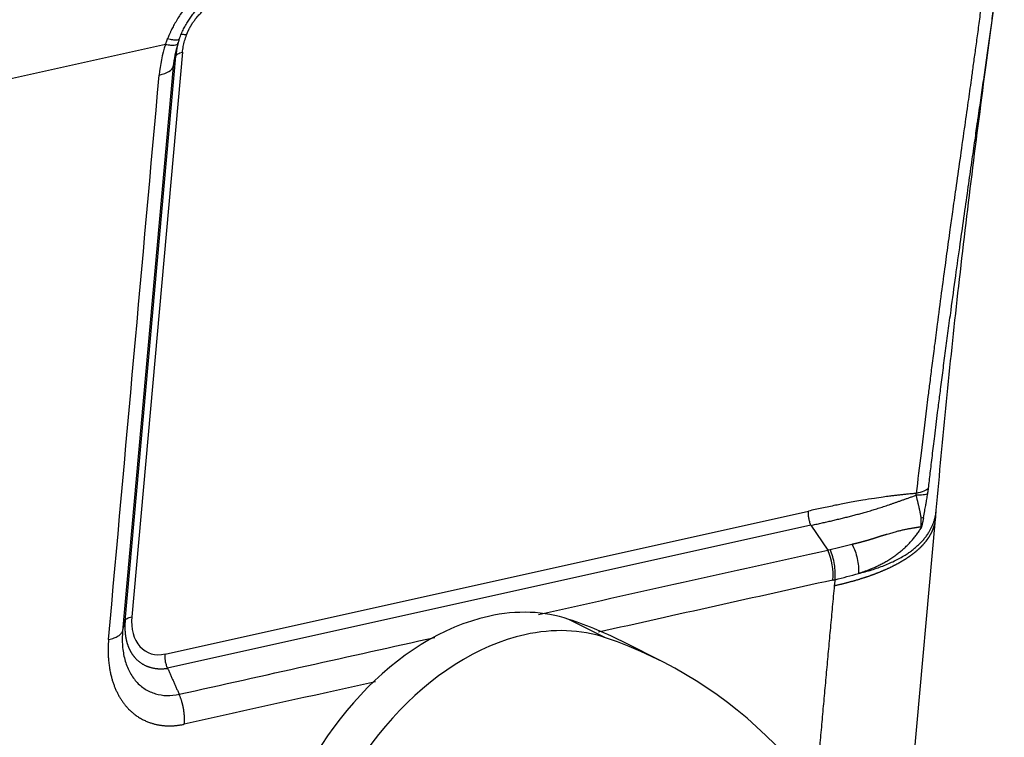
# Model space of a CAD drawing. Units: millimetres. Extents: x 3141 to 3586, y 1166 to 1481.
# Drawn here: x 3238 to 3264, y 1223 to 1242 of the extents above; entities that cross this region are included whole.
import ezdxf

# ---------------------------------------------------------------- set-up
doc = ezdxf.new("R2010")
doc.units = ezdxf.units.MM
doc.header["$LTSCALE"] = 65.395
doc.layers.add('1', color=7, linetype='CONTINUOUS', true_color=0xffffff)

msp = doc.modelspace()

# ---------------------------------------------------------------- linework, layer by layer
at = {"layer": '1', "color": 0, "linetype": 'Continuous', "lineweight": 25}
for p, q in [((3242.067, 1241.493), (3236.434, 1240.241)), ((3242.514, 1241.287), (3241.179, 1226.393)), ((3241.003, 1226.286), (3242.338, 1241.179)), ((3242.271, 1240.91), (3240.936, 1226.016)), ((3242.058, 1225.409), (3259.025, 1229.181)), ((3259.09, 1228.805), (3242.123, 1225.032)), ((3259.09, 1228.805), (3259.532, 1228.151)), ((3261.571, 1220.023), (3262.373, 1228.97)), ((3253.668, 1225.839), (3252.708, 1226.324)), ((3255.148, 1225.22), (3254.188, 1225.705))]:
    msp.add_line(p, q, dxfattribs=at)
msp.add_arc((3254.914, 1229.747), 7.5, 353.9244, 355.9943, dxfattribs=at)
for centre, major_axis, ratio, start_param, end_param in [((3241.229, 1241.024), (-1.046, 0.094), 0.355713, 2.300775, 3.086389), ((3258.995, 1227.7), (0.228, -1.025), 0.623239, 1.098596, 1.884176), ((3250.002, 1219.887), (3.156, 6.248), 0.696449, 0.100052, 0.518634), ((3242.166, 1226.613), (-0.583, -1.154), 0.696446, 5.230777, 6.801966), ((3250.002, 1219.887), (3.156, 6.248), 0.696449, 0.518634, 3.141574), ((3243.817, 1205.176), (10.37, 20.529), 0.696449, 6.283176, 6.383237), ((3250.963, 1219.402), (-3.156, -6.248), 0.696449, 3.660227, 6.383237), ((3250.963, 1219.402), (-3.156, -6.248), 0.696449, 3.241644, 3.660227), ((3244.778, 1204.69), (-10.37, -20.529), 0.696449, 2.580358, 3.241644)]:
    msp.add_ellipse(centre, major_axis=major_axis, ratio=ratio, start_param=start_param, end_param=end_param, dxfattribs=at)
for points, knots in [([(3264.097, 1246.656), (3264.079, 1246.51), (3264.043, 1246.204), (3263.985, 1245.726), (3263.921, 1245.208), (3263.858, 1244.695), (3263.787, 1244.13), (3263.701, 1243.453), (3263.613, 1242.772), (3263.533, 1242.169), (3263.474, 1241.726), (3263.417, 1241.311), (3263.364, 1240.925), (3263.303, 1240.48), (3263.225, 1239.928), (3263.126, 1239.224), (3263.017, 1238.463), (3262.913, 1237.733), (3262.827, 1237.121), (3262.762, 1236.658), (3262.697, 1236.188), (3262.62, 1235.63), (3262.522, 1234.902), (3262.428, 1234.192), (3262.346, 1233.553), (3262.28, 1233.042), (3262.225, 1232.598), (3262.178, 1232.224), (3262.101, 1231.601), (3261.996, 1230.749), (3261.906, 1230), (3261.864, 1229.645)], [0, 0, 0, 0, 0.025824, 0.053988, 0.084493, 0.117341, 0.144453, 0.1843, 0.236895, 0.26458, 0.290604, 0.314965, 0.337662, 0.358694, 0.393375, 0.434721, 0.482733, 0.527373, 0.563288, 0.590475, 0.60893, 0.646015, 0.688772, 0.737203, 0.771317, 0.80141, 0.82748, 0.849526, 0.867549, 0.93738, 1, 1, 1, 1]), ([(3263.485, 1239.448), (3263.489, 1239.479), (3263.52, 1239.694), (3263.577, 1240.086), (3263.653, 1240.62), (3263.726, 1241.137), (3263.796, 1241.637), (3263.864, 1242.119), (3263.928, 1242.584), (3263.989, 1243.032), (3264.05, 1243.49), (3264.112, 1243.967), (3264.159, 1244.335), (3264.184, 1244.537), (3264.189, 1244.571)], [0, 0, 0, 0, 0.018142, 0.125991, 0.230431, 0.331461, 0.429083, 0.523294, 0.614095, 0.701486, 0.785465, 0.881742, 0.980381, 1, 1, 1, 1]), ([(3244.162, 1243.657), (3244.153, 1243.654), (3244.135, 1243.646), (3244.108, 1243.635), (3244.08, 1243.623), (3244.052, 1243.611), (3244.023, 1243.598), (3243.994, 1243.585), (3243.964, 1243.571), (3243.934, 1243.557), (3243.904, 1243.543), (3243.873, 1243.527), (3243.841, 1243.512), (3243.799, 1243.49), (3243.752, 1243.465), (3243.704, 1243.438), (3243.661, 1243.414), (3243.619, 1243.389), (3243.574, 1243.362), (3243.529, 1243.334), (3243.486, 1243.307), (3243.441, 1243.277), (3243.391, 1243.243), (3243.332, 1243.2), (3243.265, 1243.149), (3243.188, 1243.088), (3243.104, 1243.017), (3243.013, 1242.935), (3242.937, 1242.861), (3242.868, 1242.79), (3242.799, 1242.716), (3242.702, 1242.607), (3242.584, 1242.46), (3242.471, 1242.304), (3242.374, 1242.151), (3242.312, 1242.043), (3242.267, 1241.959), (3242.246, 1241.918), (3242.232, 1241.891), (3242.225, 1241.876), (3242.214, 1241.855), (3242.202, 1241.828), (3242.182, 1241.785), (3242.159, 1241.734), (3242.138, 1241.683), (3242.127, 1241.655), (3242.123, 1241.645)], [0, 0, 0, 0, 0.011057, 0.022299, 0.033727, 0.045341, 0.057142, 0.069129, 0.081304, 0.093666, 0.106217, 0.118955, 0.131882, 0.144998, 0.170422, 0.190302, 0.204648, 0.223455, 0.242224, 0.260956, 0.279652, 0.296537, 0.31749, 0.342504, 0.371568, 0.404662, 0.441759, 0.482817, 0.527798, 0.547065, 0.58056, 0.628224, 0.689969, 0.765693, 0.816079, 0.866395, 0.887285, 0.908095, 0.911411, 0.916864, 0.924453, 0.934177, 0.946034, 0.971045, 0.989032, 1, 1, 1, 1]), ([(3262.395, 1229.2), (3262.563, 1231.113), (3262.948, 1234.989), (3263.519, 1239.553), (3263.88, 1242.213), (3263.977, 1242.911)], [0, 0, 0, 0, 0.417958, 0.847406, 1, 1, 1, 1]), ([(3242.622, 1241.742), (3242.624, 1241.747), (3242.627, 1241.755), (3242.632, 1241.769), (3242.638, 1241.783), (3242.644, 1241.798), (3242.65, 1241.814), (3242.657, 1241.83), (3242.665, 1241.846), (3242.673, 1241.863), (3242.681, 1241.881), (3242.69, 1241.899), (3242.7, 1241.917), (3242.71, 1241.937), (3242.721, 1241.956), (3242.732, 1241.976), (3242.744, 1241.996), (3242.757, 1242.017), (3242.774, 1242.044), (3242.796, 1242.078), (3242.824, 1242.117), (3242.852, 1242.155), (3242.886, 1242.198), (3242.925, 1242.244), (3242.971, 1242.295), (3243.009, 1242.334), (3243.039, 1242.363), (3243.062, 1242.386), (3243.092, 1242.413), (3243.124, 1242.441), (3243.157, 1242.468), (3243.191, 1242.493), (3243.231, 1242.522), (3243.274, 1242.549), (3243.31, 1242.571), (3243.338, 1242.587), (3243.361, 1242.6), (3243.383, 1242.611), (3243.405, 1242.622), (3243.425, 1242.631), (3243.446, 1242.64), (3243.465, 1242.648), (3243.484, 1242.655), (3243.502, 1242.662), (3243.519, 1242.668), (3243.536, 1242.673), (3243.552, 1242.678), (3243.567, 1242.682), (3243.581, 1242.686), (3243.595, 1242.689), (3243.603, 1242.691), (3243.608, 1242.692)], [0, 0, 0, 0, 0.009154, 0.018758, 0.02881, 0.039311, 0.050262, 0.061662, 0.073511, 0.085809, 0.098556, 0.11175, 0.125392, 0.13948, 0.154015, 0.168995, 0.184419, 0.200287, 0.216597, 0.248165, 0.279704, 0.311211, 0.342686, 0.387982, 0.434039, 0.480874, 0.498622, 0.521063, 0.548204, 0.583733, 0.610496, 0.636928, 0.675215, 0.71767, 0.749906, 0.770161, 0.789803, 0.808832, 0.827247, 0.845046, 0.86223, 0.878796, 0.894744, 0.910073, 0.924783, 0.938873, 0.952342, 0.96519, 0.977416, 0.989019, 1, 1, 1, 1]), ([(3242.475, 1241.76), (3242.476, 1241.763), (3242.48, 1241.765), (3242.494, 1241.767), (3242.504, 1241.767), (3242.529, 1241.764), (3242.544, 1241.761), (3242.58, 1241.753), (3242.6, 1241.748), (3242.622, 1241.742)], [0, 0, 0, 0, 0.25, 0.25, 0.5, 0.5, 0.75, 0.75, 1, 1, 1, 1]), ([(3242.067, 1241.493), (3242.07, 1241.502), (3242.076, 1241.519), (3242.085, 1241.544), (3242.094, 1241.569), (3242.104, 1241.595), (3242.113, 1241.62), (3242.12, 1241.636), (3242.123, 1241.645)], [0, 0, 0, 0, 0.167121, 0.334044, 0.500783, 0.667347, 0.833749, 1, 1, 1, 1]), ([(3242.067, 1241.493), (3242.116, 1241.485), (3242.16, 1241.48), (3242.238, 1241.474), (3242.272, 1241.473), (3242.328, 1241.477), (3242.35, 1241.481), (3242.382, 1241.494), (3242.392, 1241.503), (3242.395, 1241.514)], [0, 0, 0, 0, 0.25, 0.25, 0.5, 0.5, 0.75, 0.75, 1, 1, 1, 1]), ([(3242.123, 1241.645), (3242.169, 1241.635), (3242.211, 1241.627), (3242.287, 1241.616), (3242.32, 1241.613), (3242.375, 1241.612), (3242.396, 1241.614), (3242.419, 1241.621), (3242.425, 1241.623), (3242.429, 1241.627)], [0, 0, 0, 0, 0.285276, 0.285276, 0.570552, 0.570552, 0.855829, 0.855829, 1, 1, 1, 1]), ([(3242.395, 1241.514), (3242.363, 1241.413), (3242.336, 1241.312), (3242.295, 1241.11), (3242.28, 1241.01), (3242.271, 1240.91)], [0, 0, 0, 0, 0.5, 0.5, 1, 1, 1, 1]), ([(3242.421, 1241.602), (3242.408, 1241.558), (3242.396, 1241.514), (3242.363, 1241.372), (3242.347, 1241.275), (3242.338, 1241.179)], [0, 0, 0, 0, 0.312464, 0.312464, 1, 1, 1, 1]), ([(3242.338, 1241.179), (3242.341, 1241.191), (3242.347, 1241.202), (3242.365, 1241.223), (3242.378, 1241.233), (3242.408, 1241.251), (3242.426, 1241.26), (3242.466, 1241.275), (3242.489, 1241.281), (3242.514, 1241.287)], [0, 0, 0, 0, 0.25, 0.25, 0.5, 0.5, 0.75, 0.75, 1, 1, 1, 1]), ([(3262.19, 1229.782), (3262.198, 1229.847), (3262.213, 1229.981), (3262.238, 1230.189), (3262.264, 1230.41), (3262.292, 1230.646), (3262.322, 1230.896), (3262.368, 1231.275), (3262.422, 1231.709), (3262.473, 1232.121), (3262.521, 1232.492), (3262.573, 1232.898), (3262.64, 1233.413), (3262.711, 1233.941), (3262.8, 1234.601), (3262.905, 1235.367), (3263.023, 1236.214), (3263.134, 1236.996), (3263.236, 1237.713), (3263.329, 1238.365), (3263.411, 1238.936), (3263.462, 1239.29), (3263.485, 1239.448)], [0, 0, 0, 0, 0.020149, 0.041749, 0.064799, 0.089299, 0.11525, 0.142652, 0.207379, 0.250137, 0.270921, 0.322941, 0.376293, 0.430978, 0.486997, 0.581149, 0.668597, 0.749338, 0.82337, 0.890691, 0.951014, 1, 1, 1, 1]), ([(3261.864, 1229.645), (3261.845, 1229.644), (3261.807, 1229.641), (3261.75, 1229.636), (3261.694, 1229.631), (3261.638, 1229.626), (3261.583, 1229.621), (3261.529, 1229.615), (3261.475, 1229.61), (3261.422, 1229.604), (3261.369, 1229.598), (3261.317, 1229.592), (3261.265, 1229.586), (3261.214, 1229.58), (3261.125, 1229.568), (3260.974, 1229.548), (3260.738, 1229.513), (3260.487, 1229.472), (3260.253, 1229.43), (3260.065, 1229.396), (3259.896, 1229.363), (3259.729, 1229.33), (3259.559, 1229.296), (3259.379, 1229.258), (3259.201, 1229.22), (3259.084, 1229.194), (3259.025, 1229.181)], [0, 0, 0, 0, 0.020435, 0.040654, 0.060658, 0.080446, 0.100018, 0.119374, 0.138515, 0.15744, 0.176149, 0.194642, 0.21292, 0.230981, 0.248827, 0.307469, 0.39088, 0.499057, 0.572091, 0.63818, 0.697326, 0.749528, 0.813566, 0.876656, 0.9388, 1, 1, 1, 1]), ([(3259.089, 1228.804), (3259.111, 1228.808), (3259.154, 1228.818), (3259.219, 1228.832), (3259.284, 1228.846), (3259.349, 1228.86), (3259.413, 1228.875), (3259.477, 1228.889), (3259.541, 1228.904), (3259.605, 1228.918), (3259.668, 1228.933), (3259.731, 1228.948), (3259.793, 1228.963), (3259.856, 1228.978), (3259.918, 1228.993), (3259.98, 1229.008), (3260.042, 1229.024), (3260.103, 1229.039), (3260.164, 1229.055), (3260.225, 1229.071), (3260.286, 1229.087), (3260.346, 1229.103), (3260.407, 1229.119), (3260.467, 1229.136), (3260.529, 1229.153), (3260.593, 1229.171), (3260.659, 1229.19), (3260.726, 1229.21), (3260.794, 1229.231), (3260.863, 1229.253), (3260.933, 1229.275), (3261.004, 1229.298), (3261.075, 1229.322), (3261.148, 1229.347), (3261.222, 1229.372), (3261.297, 1229.398), (3261.373, 1229.425), (3261.45, 1229.453), (3261.529, 1229.481), (3261.609, 1229.509), (3261.691, 1229.538), (3261.774, 1229.568), (3261.83, 1229.588), (3261.859, 1229.598)], [0, 0, 0, 0, 0.022698, 0.045354, 0.067967, 0.09054, 0.113072, 0.135564, 0.158017, 0.180432, 0.202808, 0.225147, 0.247449, 0.269715, 0.291945, 0.314141, 0.336303, 0.358431, 0.380527, 0.40259, 0.424622, 0.446623, 0.468594, 0.490536, 0.512449, 0.536531, 0.560955, 0.585723, 0.610836, 0.636298, 0.66211, 0.688274, 0.714794, 0.74167, 0.768906, 0.796504, 0.824465, 0.852793, 0.881489, 0.910555, 0.939994, 0.969809, 1, 1, 1, 1]), ([(3262.169, 1229.634), (3262.142, 1229.622), (3262.102, 1229.613), (3261.997, 1229.601), (3261.932, 1229.598), (3261.858, 1229.598)], [0, 0, 0, 0, 0.5, 0.5, 1, 1, 1, 1]), ([(3261.858, 1229.598), (3261.861, 1229.589), (3261.865, 1229.57), (3261.872, 1229.542), (3261.879, 1229.515), (3261.886, 1229.488), (3261.893, 1229.461), (3261.899, 1229.434), (3261.906, 1229.407), (3261.912, 1229.381), (3261.918, 1229.355), (3261.924, 1229.329), (3261.93, 1229.304), (3261.936, 1229.278), (3261.941, 1229.253), (3261.947, 1229.228), (3261.952, 1229.204), (3261.957, 1229.179), (3261.962, 1229.155), (3261.967, 1229.131), (3261.971, 1229.107), (3261.976, 1229.084), (3261.98, 1229.061), (3261.984, 1229.038), (3261.988, 1229.015), (3261.99, 1229), (3261.991, 1228.993)], [0, 0, 0, 0, 0.043921, 0.087641, 0.131162, 0.174483, 0.217606, 0.26053, 0.303257, 0.345788, 0.388122, 0.43026, 0.472203, 0.513952, 0.555506, 0.596868, 0.638037, 0.679013, 0.719799, 0.760394, 0.800799, 0.841015, 0.881042, 0.920882, 0.960534, 1, 1, 1, 1]), ([(3262.19, 1229.782), (3262.161, 1229.753), (3262.118, 1229.726), (3262.008, 1229.68), (3261.941, 1229.661), (3261.864, 1229.645)], [0, 0, 0, 0, 0.5, 0.5, 1, 1, 1, 1]), ([(3262.169, 1229.634), (3262.17, 1229.638), (3262.171, 1229.647), (3262.173, 1229.659), (3262.175, 1229.672), (3262.177, 1229.684), (3262.179, 1229.697), (3262.181, 1229.711), (3262.183, 1229.727), (3262.186, 1229.746), (3262.188, 1229.764), (3262.19, 1229.776), (3262.19, 1229.782)], [0, 0, 0, 0, 0.083428, 0.166766, 0.250037, 0.333267, 0.41648, 0.4997, 0.624427, 0.749441, 0.874531, 1, 1, 1, 1]), ([(3259.09, 1228.805), (3259.077, 1228.834), (3259.066, 1228.864), (3259.047, 1228.927), (3259.039, 1228.959), (3259.028, 1229.023), (3259.025, 1229.055), (3259.022, 1229.119), (3259.023, 1229.151), (3259.025, 1229.181)], [0, 0, 0, 0, 0.25, 0.25, 0.5, 0.5, 0.75, 0.75, 1, 1, 1, 1]), ([(3262.058, 1229.006), (3262.056, 1228.998), (3262.054, 1228.983), (3262.049, 1228.96), (3262.045, 1228.938), (3262.04, 1228.917), (3262.036, 1228.896), (3262.032, 1228.877), (3262.028, 1228.859), (3262.024, 1228.841), (3262.02, 1228.824), (3262.018, 1228.812), (3262.015, 1228.803), (3262.014, 1228.797), (3262.012, 1228.791), (3262.01, 1228.785), (3262.008, 1228.778), (3262.006, 1228.771), (3262.004, 1228.764), (3262.001, 1228.756), (3261.998, 1228.748), (3261.996, 1228.742), (3261.994, 1228.736), (3261.992, 1228.731), (3261.99, 1228.727), (3261.988, 1228.723), (3261.986, 1228.722), (3261.986, 1228.721)], [0, 0, 0, 0, 0.079684, 0.156347, 0.229997, 0.300648, 0.368313, 0.433007, 0.494747, 0.553554, 0.609451, 0.662466, 0.680096, 0.699229, 0.719912, 0.742178, 0.766058, 0.791573, 0.818743, 0.849226, 0.877264, 0.902925, 0.9263, 0.947506, 0.966703, 0.984105, 1, 1, 1, 1]), ([(3259.704, 1227.212), (3259.716, 1227.215), (3259.739, 1227.22), (3259.773, 1227.228), (3259.807, 1227.236), (3259.841, 1227.244), (3259.875, 1227.252), (3259.908, 1227.26), (3259.941, 1227.268), (3259.974, 1227.276), (3260.007, 1227.284), (3260.039, 1227.293), (3260.071, 1227.301), (3260.103, 1227.31), (3260.134, 1227.318), (3260.165, 1227.327), (3260.196, 1227.335), (3260.227, 1227.344), (3260.257, 1227.353), (3260.288, 1227.362), (3260.318, 1227.37), (3260.347, 1227.379), (3260.377, 1227.388), (3260.406, 1227.397), (3260.435, 1227.406), (3260.463, 1227.416), (3260.492, 1227.425), (3260.52, 1227.434), (3260.548, 1227.443), (3260.575, 1227.453), (3260.603, 1227.462), (3260.63, 1227.471), (3260.657, 1227.481), (3260.683, 1227.49), (3260.709, 1227.5), (3260.736, 1227.509), (3260.761, 1227.519), (3260.787, 1227.529), (3260.812, 1227.538), (3260.837, 1227.548), (3260.862, 1227.558), (3260.887, 1227.568), (3260.911, 1227.577), (3260.935, 1227.587), (3260.959, 1227.597), (3260.983, 1227.607), (3261.006, 1227.617), (3261.029, 1227.627), (3261.052, 1227.637), (3261.075, 1227.647), (3261.097, 1227.657), (3261.119, 1227.667), (3261.141, 1227.677), (3261.163, 1227.687), (3261.185, 1227.698), (3261.206, 1227.708), (3261.227, 1227.718), (3261.247, 1227.728), (3261.268, 1227.739), (3261.288, 1227.749), (3261.308, 1227.759), (3261.328, 1227.77), (3261.348, 1227.78), (3261.367, 1227.79), (3261.386, 1227.801), (3261.405, 1227.811), (3261.424, 1227.821), (3261.442, 1227.832), (3261.461, 1227.842), (3261.479, 1227.853), (3261.496, 1227.863), (3261.514, 1227.874), (3261.531, 1227.884), (3261.548, 1227.895), (3261.565, 1227.905), (3261.582, 1227.916), (3261.599, 1227.926), (3261.615, 1227.937), (3261.631, 1227.948), (3261.647, 1227.958), (3261.662, 1227.969), (3261.678, 1227.979), (3261.693, 1227.99), (3261.708, 1228.001), (3261.723, 1228.011), (3261.738, 1228.022), (3261.752, 1228.032), (3261.766, 1228.043), (3261.78, 1228.054), (3261.794, 1228.064), (3261.808, 1228.075), (3261.821, 1228.085), (3261.834, 1228.096), (3261.847, 1228.107), (3261.86, 1228.117), (3261.873, 1228.128), (3261.885, 1228.139), (3261.897, 1228.149), (3261.91, 1228.16), (3261.921, 1228.17), (3261.933, 1228.181), (3261.945, 1228.192), (3261.956, 1228.202), (3261.967, 1228.213), (3261.978, 1228.223), (3261.989, 1228.234), (3261.999, 1228.245), (3262.01, 1228.255), (3262.02, 1228.266), (3262.03, 1228.276), (3262.04, 1228.287), (3262.05, 1228.297), (3262.059, 1228.308), (3262.069, 1228.318), (3262.078, 1228.329), (3262.087, 1228.339), (3262.096, 1228.35), (3262.104, 1228.36), (3262.113, 1228.371), (3262.121, 1228.381), (3262.13, 1228.391), (3262.138, 1228.402), (3262.146, 1228.412), (3262.153, 1228.423), (3262.161, 1228.433), (3262.168, 1228.443), (3262.176, 1228.454), (3262.183, 1228.464), (3262.19, 1228.474), (3262.196, 1228.485), (3262.203, 1228.495), (3262.21, 1228.505), (3262.216, 1228.515), (3262.222, 1228.525), (3262.228, 1228.536), (3262.234, 1228.546), (3262.24, 1228.556), (3262.246, 1228.566), (3262.251, 1228.576), (3262.257, 1228.586), (3262.262, 1228.596), (3262.267, 1228.606), (3262.272, 1228.616), (3262.277, 1228.626), (3262.281, 1228.636), (3262.286, 1228.646), (3262.291, 1228.656), (3262.295, 1228.666), (3262.299, 1228.676), (3262.303, 1228.686), (3262.307, 1228.696), (3262.311, 1228.705), (3262.315, 1228.715), (3262.318, 1228.725), (3262.322, 1228.735), (3262.325, 1228.744), (3262.328, 1228.754), (3262.331, 1228.764), (3262.334, 1228.773), (3262.337, 1228.783), (3262.34, 1228.793), (3262.343, 1228.802), (3262.357, 1228.855), (3262.366, 1228.906), (3262.371, 1228.954)], [0, 0, 0, 0, 0.007259, 0.0145, 0.021723, 0.028927, 0.036114, 0.043282, 0.050433, 0.057565, 0.064679, 0.071775, 0.078853, 0.085912, 0.092954, 0.099977, 0.106982, 0.11397, 0.120939, 0.127889, 0.134822, 0.141737, 0.148633, 0.155512, 0.162372, 0.169214, 0.176038, 0.182844, 0.189632, 0.196401, 0.203153, 0.209886, 0.216601, 0.223299, 0.229978, 0.236638, 0.243281, 0.249906, 0.256512, 0.263101, 0.269671, 0.276223, 0.282757, 0.289273, 0.29577, 0.30225, 0.308711, 0.315155, 0.32158, 0.327987, 0.334376, 0.340747, 0.3471, 0.353434, 0.359751, 0.366049, 0.372329, 0.378591, 0.384835, 0.391061, 0.397269, 0.403458, 0.40963, 0.415783, 0.421918, 0.428036, 0.434134, 0.440215, 0.446278, 0.452323, 0.458349, 0.464357, 0.470348, 0.47632, 0.482274, 0.488209, 0.494127, 0.500027, 0.505908, 0.511772, 0.517617, 0.523444, 0.529253, 0.535044, 0.540816, 0.546571, 0.552307, 0.558026, 0.563726, 0.569408, 0.575072, 0.580718, 0.586346, 0.591955, 0.597547, 0.60312, 0.608675, 0.614212, 0.619731, 0.625232, 0.630715, 0.63618, 0.641626, 0.647054, 0.652465, 0.657857, 0.663231, 0.668587, 0.673924, 0.679244, 0.684545, 0.689829, 0.695094, 0.700341, 0.70557, 0.710781, 0.715974, 0.721148, 0.726305, 0.731443, 0.736564, 0.741666, 0.74675, 0.751816, 0.756863, 0.761893, 0.766904, 0.771898, 0.776873, 0.78183, 0.786769, 0.79169, 0.796593, 0.801478, 0.806344, 0.811192, 0.816023, 0.820835, 0.825629, 0.830405, 0.835163, 0.839902, 0.844624, 0.849327, 0.854013, 0.85868, 0.863329, 0.86796, 0.872572, 0.877167, 0.881744, 0.886302, 0.890842, 0.895365, 0.899869, 0.904355, 0.908822, 0.913272, 0.917704, 0.922117, 0.926512, 0.93089, 0.935249, 1, 1, 1, 1]), ([(3260.17, 1228.307), (3260.175, 1228.308), (3260.186, 1228.31), (3260.201, 1228.314), (3260.217, 1228.317), (3260.232, 1228.321), (3260.247, 1228.324), (3260.262, 1228.328), (3260.278, 1228.332), (3260.293, 1228.335), (3260.308, 1228.339), (3260.323, 1228.343), (3260.338, 1228.347), (3260.353, 1228.35), (3260.368, 1228.354), (3260.383, 1228.358), (3260.398, 1228.362), (3260.413, 1228.366), (3260.428, 1228.37), (3260.443, 1228.374), (3260.457, 1228.378), (3260.472, 1228.382), (3260.487, 1228.386), (3260.501, 1228.39), (3260.516, 1228.394), (3260.531, 1228.398), (3260.545, 1228.402), (3260.56, 1228.406), (3260.574, 1228.41), (3260.588, 1228.415), (3260.603, 1228.419), (3260.617, 1228.423), (3260.631, 1228.427), (3260.646, 1228.432), (3260.66, 1228.436), (3260.674, 1228.44), (3260.688, 1228.445), (3260.702, 1228.449), (3260.716, 1228.453), (3260.73, 1228.458), (3260.744, 1228.462), (3260.758, 1228.467), (3260.772, 1228.471), (3260.786, 1228.476), (3260.799, 1228.481), (3260.813, 1228.485), (3260.827, 1228.49), (3260.841, 1228.494), (3260.854, 1228.499), (3260.868, 1228.504), (3260.881, 1228.508), (3260.895, 1228.513), (3260.905, 1228.517), (3260.913, 1228.519), (3260.918, 1228.521), (3260.927, 1228.523), (3260.937, 1228.526), (3260.95, 1228.53), (3260.964, 1228.534), (3260.982, 1228.539), (3261.001, 1228.544), (3261.022, 1228.55), (3261.046, 1228.557), (3261.071, 1228.564), (3261.112, 1228.576), (3261.165, 1228.591), (3261.228, 1228.61), (3261.287, 1228.626), (3261.341, 1228.641), (3261.391, 1228.655), (3261.437, 1228.666), (3261.481, 1228.677), (3261.524, 1228.687), (3261.568, 1228.696), (3261.611, 1228.704), (3261.653, 1228.713), (3261.694, 1228.72), (3261.735, 1228.727), (3261.774, 1228.734), (3261.805, 1228.739), (3261.828, 1228.743), (3261.843, 1228.746), (3261.857, 1228.748), (3261.87, 1228.751), (3261.883, 1228.753), (3261.894, 1228.755), (3261.905, 1228.757), (3261.915, 1228.758), (3261.924, 1228.76), (3261.932, 1228.761), (3261.94, 1228.762), (3261.947, 1228.763), (3261.954, 1228.764), (3261.959, 1228.765), (3261.965, 1228.765), (3261.969, 1228.765), (3261.973, 1228.765), (3261.977, 1228.765), (3261.98, 1228.764), (3261.982, 1228.763), (3261.983, 1228.763), (3261.984, 1228.762)], [0, 0, 0, 0, 0.006965, 0.013928, 0.020889, 0.027849, 0.034808, 0.041766, 0.048722, 0.055676, 0.06263, 0.069582, 0.076532, 0.083482, 0.09043, 0.097377, 0.104322, 0.111266, 0.118209, 0.125151, 0.132092, 0.139031, 0.145969, 0.152906, 0.159841, 0.166776, 0.173709, 0.180642, 0.187573, 0.194503, 0.201432, 0.208359, 0.215286, 0.222212, 0.229136, 0.236059, 0.242982, 0.249903, 0.256823, 0.263743, 0.270661, 0.277578, 0.284494, 0.291409, 0.298324, 0.305237, 0.312149, 0.31906, 0.32597, 0.33288, 0.339788, 0.346696, 0.353602, 0.355407, 0.358348, 0.362424, 0.367634, 0.373979, 0.381457, 0.390067, 0.39981, 0.410683, 0.422685, 0.435814, 0.45007, 0.485305, 0.518567, 0.549862, 0.579197, 0.606578, 0.632013, 0.65551, 0.680409, 0.705485, 0.730741, 0.756182, 0.781812, 0.807637, 0.833666, 0.859908, 0.871236, 0.882096, 0.892491, 0.902419, 0.911881, 0.920877, 0.929408, 0.937474, 0.945074, 0.952208, 0.958876, 0.965079, 0.970816, 0.976087, 0.980892, 0.985231, 0.989106, 0.992517, 0.995467, 0.997959, 1, 1, 1, 1]), ([(3260.341, 1227.534), (3260.35, 1227.537), (3260.369, 1227.543), (3260.398, 1227.553), (3260.428, 1227.563), (3260.461, 1227.574), (3260.496, 1227.587), (3260.532, 1227.6), (3260.571, 1227.614), (3260.61, 1227.63), (3260.652, 1227.647), (3260.695, 1227.665), (3260.74, 1227.684), (3260.786, 1227.705), (3260.833, 1227.727), (3260.882, 1227.751), (3260.932, 1227.776), (3260.983, 1227.803), (3261.035, 1227.832), (3261.088, 1227.862), (3261.142, 1227.895), (3261.196, 1227.929), (3261.251, 1227.965), (3261.304, 1228.002), (3261.355, 1228.039), (3261.402, 1228.076), (3261.449, 1228.113), (3261.495, 1228.152), (3261.539, 1228.191), (3261.583, 1228.231), (3261.625, 1228.272), (3261.667, 1228.314), (3261.707, 1228.356), (3261.746, 1228.4), (3261.784, 1228.444), (3261.821, 1228.489), (3261.856, 1228.534), (3261.89, 1228.58), (3261.923, 1228.627), (3261.955, 1228.674), (3261.976, 1228.705), (3261.986, 1228.721)], [0, 0, 0, 0, 0.012596, 0.026187, 0.040773, 0.056355, 0.072931, 0.090501, 0.109065, 0.128623, 0.149175, 0.170718, 0.193254, 0.216779, 0.241294, 0.266797, 0.293285, 0.320756, 0.349206, 0.378633, 0.409029, 0.44039, 0.472706, 0.505968, 0.535773, 0.565561, 0.595323, 0.625049, 0.654724, 0.684335, 0.713864, 0.743291, 0.772594, 0.801748, 0.830726, 0.859504, 0.888059, 0.916378, 0.944458, 0.97232, 1, 1, 1, 1]), ([(3260.171, 1228.307), (3260.201, 1228.249), (3260.229, 1228.187), (3260.276, 1228.059), (3260.295, 1227.993), (3260.325, 1227.859), (3260.335, 1227.792), (3260.345, 1227.66), (3260.345, 1227.596), (3260.341, 1227.535)], [0, 0, 0, 0, 0.25, 0.25, 0.5, 0.5, 0.75, 0.75, 1, 1, 1, 1]), ([(3259.724, 1227.373), (3259.731, 1227.437), (3259.732, 1227.503), (3259.727, 1227.638), (3259.72, 1227.706), (3259.698, 1227.841), (3259.682, 1227.909), (3259.643, 1228.04), (3259.62, 1228.104), (3259.593, 1228.165)], [0, 0, 0, 0, 0.25, 0.25, 0.5, 0.5, 0.75, 0.75, 1, 1, 1, 1]), ([(3259.704, 1227.212), (3259.687, 1227.027), (3259.653, 1226.657), (3259.602, 1226.102), (3259.551, 1225.549), (3259.501, 1224.996), (3259.45, 1224.443), (3259.4, 1223.892), (3259.351, 1223.341), (3259.301, 1222.791), (3259.253, 1222.251), (3259.221, 1221.893), (3259.206, 1221.719)], [0, 0, 0, 0, 0.10106, 0.201989, 0.302788, 0.403456, 0.503994, 0.604402, 0.704679, 0.804826, 0.904843, 1, 1, 1, 1]), ([(3259.668, 1227.36), (3259.672, 1227.361), (3259.691, 1227.366), (3259.71, 1227.37), (3259.724, 1227.373), (3259.725, 1227.373), (3259.725, 1227.373)], [0, 0, 0, 0, 0.258637, 0.998246, 0.998246, 1, 1, 1, 1]), ([(3259.725, 1227.372), (3259.723, 1227.36), (3259.72, 1227.336), (3259.716, 1227.303), (3259.712, 1227.275), (3259.709, 1227.253), (3259.707, 1227.235), (3259.705, 1227.222), (3259.704, 1227.215), (3259.704, 1227.212)], [0, 0, 0, 0, 0.235677, 0.440411, 0.614205, 0.757058, 0.868971, 0.949949, 1, 1, 1, 1]), ([(3241.003, 1226.286), (3241.003, 1226.28), (3241.002, 1226.267), (3241, 1226.249), (3240.999, 1226.231), (3240.998, 1226.213), (3240.997, 1226.195), (3240.996, 1226.177), (3240.996, 1226.159), (3240.996, 1226.141), (3240.996, 1226.123), (3240.996, 1226.105), (3240.996, 1226.088), (3240.996, 1226.07), (3240.997, 1226.053), (3240.998, 1226.035), (3240.999, 1226.018), (3241, 1226.001), (3241.001, 1225.983), (3241.003, 1225.966), (3241.004, 1225.949), (3241.006, 1225.932), (3241.008, 1225.916), (3241.011, 1225.899), (3241.013, 1225.882), (3241.016, 1225.866), (3241.018, 1225.849), (3241.021, 1225.833), (3241.024, 1225.817), (3241.028, 1225.801), (3241.031, 1225.785), (3241.035, 1225.769), (3241.039, 1225.754), (3241.043, 1225.738), (3241.047, 1225.723), (3241.051, 1225.707), (3241.055, 1225.692), (3241.06, 1225.677), (3241.065, 1225.662), (3241.07, 1225.647), (3241.075, 1225.633), (3241.08, 1225.618), (3241.086, 1225.604), (3241.092, 1225.59), (3241.097, 1225.576), (3241.103, 1225.562), (3241.11, 1225.548), (3241.116, 1225.534), (3241.122, 1225.521), (3241.129, 1225.508), (3241.136, 1225.495), (3241.143, 1225.482), (3241.15, 1225.469), (3241.157, 1225.456), (3241.164, 1225.444), (3241.172, 1225.431), (3241.18, 1225.419), (3241.187, 1225.407), (3241.195, 1225.396), (3241.204, 1225.384), (3241.212, 1225.373), (3241.22, 1225.362), (3241.229, 1225.35), (3241.238, 1225.34), (3241.246, 1225.329), (3241.255, 1225.318), (3241.265, 1225.308), (3241.277, 1225.294), (3241.294, 1225.277), (3241.315, 1225.257), (3241.337, 1225.237), (3241.359, 1225.218), (3241.381, 1225.2), (3241.404, 1225.183), (3241.428, 1225.167), (3241.452, 1225.152), (3241.477, 1225.137), (3241.502, 1225.123), (3241.528, 1225.11), (3241.554, 1225.098), (3241.581, 1225.087), (3241.608, 1225.076), (3241.635, 1225.067), (3241.663, 1225.058), (3241.692, 1225.05), (3241.72, 1225.043), (3241.75, 1225.037), (3241.779, 1225.032), (3241.809, 1225.027), (3241.839, 1225.024), (3241.869, 1225.021), (3241.9, 1225.019), (3241.931, 1225.019), (3241.962, 1225.019), (3241.994, 1225.02), (3242.026, 1225.021), (3242.058, 1225.024), (3242.09, 1225.028), (3242.112, 1225.031), (3242.123, 1225.032)], [0, 0, 0, 0, 0.007631, 0.015261, 0.022891, 0.03052, 0.038149, 0.045777, 0.053404, 0.061031, 0.068657, 0.076282, 0.083907, 0.09153, 0.099153, 0.106775, 0.114396, 0.122017, 0.129636, 0.137254, 0.144872, 0.152488, 0.160103, 0.167718, 0.175331, 0.182943, 0.190554, 0.198164, 0.205772, 0.21338, 0.220986, 0.228591, 0.236194, 0.243797, 0.251398, 0.258997, 0.266595, 0.274192, 0.281787, 0.289381, 0.296974, 0.304564, 0.312154, 0.319741, 0.327327, 0.334912, 0.342494, 0.350075, 0.357655, 0.365232, 0.372808, 0.380382, 0.387954, 0.395524, 0.403093, 0.410659, 0.418224, 0.425786, 0.433347, 0.440905, 0.448462, 0.456016, 0.463568, 0.471118, 0.478666, 0.486212, 0.493755, 0.501297, 0.517482, 0.533652, 0.549807, 0.565948, 0.582077, 0.598193, 0.614298, 0.630393, 0.646479, 0.662557, 0.678627, 0.694692, 0.710751, 0.726806, 0.742858, 0.758907, 0.774955, 0.791002, 0.80705, 0.8231, 0.839152, 0.855207, 0.871266, 0.88733, 0.903401, 0.919478, 0.935563, 0.951657, 0.967761, 0.983875, 1, 1, 1, 1]), ([(3241.003, 1226.286), (3241.006, 1226.297), (3241.012, 1226.308), (3241.03, 1226.329), (3241.042, 1226.339), (3241.072, 1226.357), (3241.09, 1226.366), (3241.131, 1226.381), (3241.154, 1226.387), (3241.179, 1226.393)], [0, 0, 0, 0, 0.25, 0.25, 0.5, 0.5, 0.75, 0.75, 1, 1, 1, 1]), ([(3240.566, 1225.791), (3240.619, 1225.802), (3240.667, 1225.816), (3240.753, 1225.848), (3240.79, 1225.866), (3240.853, 1225.904), (3240.879, 1225.925), (3240.917, 1225.969), (3240.93, 1225.992), (3240.936, 1226.016)], [0, 0, 0, 0, 0.25, 0.25, 0.5, 0.5, 0.75, 0.75, 1, 1, 1, 1]), ([(3240.936, 1226.016), (3240.924, 1225.883), (3240.923, 1225.752), (3240.942, 1225.499), (3240.963, 1225.378), (3241.024, 1225.15), (3241.066, 1225.043), (3241.168, 1224.848), (3241.228, 1224.76), (3241.366, 1224.605), (3241.443, 1224.539), (3241.612, 1224.431), (3241.704, 1224.389), (3241.897, 1224.332), (3241.999, 1224.317), (3242.209, 1224.312), (3242.317, 1224.323), (3242.427, 1224.348)], [0, 0, 0, 0, 0.125, 0.125, 0.25, 0.25, 0.375, 0.375, 0.5, 0.5, 0.625, 0.625, 0.75, 0.75, 0.875, 0.875, 1, 1, 1, 1]), ([(3240.566, 1225.791), (3240.565, 1225.783), (3240.564, 1225.767), (3240.562, 1225.74), (3240.56, 1225.711), (3240.558, 1225.679), (3240.556, 1225.644), (3240.555, 1225.607), (3240.554, 1225.566), (3240.553, 1225.523), (3240.553, 1225.477), (3240.554, 1225.428), (3240.556, 1225.377), (3240.559, 1225.323), (3240.565, 1225.239), (3240.576, 1225.13), (3240.596, 1225.002), (3240.619, 1224.888), (3240.644, 1224.787), (3240.671, 1224.694), (3240.701, 1224.606), (3240.734, 1224.521), (3240.77, 1224.438), (3240.809, 1224.358), (3240.851, 1224.281), (3240.896, 1224.207), (3240.945, 1224.136), (3240.996, 1224.069), (3241.037, 1224.019), (3241.07, 1223.982), (3241.099, 1223.952), (3241.142, 1223.91), (3241.199, 1223.859), (3241.272, 1223.8), (3241.36, 1223.74), (3241.454, 1223.686), (3241.549, 1223.64), (3241.638, 1223.605), (3241.708, 1223.581), (3241.761, 1223.567), (3241.799, 1223.557), (3241.837, 1223.548), (3241.875, 1223.541), (3241.913, 1223.534), (3241.952, 1223.528), (3241.991, 1223.524), (3242.03, 1223.52), (3242.07, 1223.517), (3242.11, 1223.515), (3242.15, 1223.514), (3242.19, 1223.514), (3242.231, 1223.515), (3242.272, 1223.517), (3242.313, 1223.52), (3242.354, 1223.523), (3242.395, 1223.528), (3242.436, 1223.534), (3242.478, 1223.541), (3242.52, 1223.548), (3242.548, 1223.554), (3242.562, 1223.557)], [0, 0, 0, 0, 0.005428, 0.011555, 0.018379, 0.025902, 0.034122, 0.04304, 0.052656, 0.06297, 0.073981, 0.085689, 0.098094, 0.111197, 0.124996, 0.160418, 0.193061, 0.222926, 0.250015, 0.275006, 0.299997, 0.324989, 0.349983, 0.374978, 0.399975, 0.424975, 0.449978, 0.474985, 0.499996, 0.507414, 0.520199, 0.538351, 0.561868, 0.590747, 0.624985, 0.660408, 0.693051, 0.722916, 0.750005, 0.761906, 0.773807, 0.785708, 0.79761, 0.809511, 0.821413, 0.833315, 0.845217, 0.85712, 0.869023, 0.880926, 0.89283, 0.904735, 0.91664, 0.928546, 0.940453, 0.952361, 0.964269, 0.976178, 0.988089, 1, 1, 1, 1]), ([(3242.123, 1225.032), (3242.11, 1225.061), (3242.099, 1225.092), (3242.08, 1225.154), (3242.072, 1225.186), (3242.061, 1225.251), (3242.058, 1225.283), (3242.055, 1225.347), (3242.056, 1225.379), (3242.058, 1225.409)], [0, 0, 0, 0, 0.25, 0.25, 0.5, 0.5, 0.75, 0.75, 1, 1, 1, 1]), ([(3242.562, 1223.557), (3242.562, 1223.562), (3242.563, 1223.572), (3242.564, 1223.587), (3242.565, 1223.603), (3242.566, 1223.618), (3242.566, 1223.634), (3242.567, 1223.649), (3242.567, 1223.665), (3242.567, 1223.681), (3242.567, 1223.696), (3242.567, 1223.712), (3242.567, 1223.728), (3242.566, 1223.744), (3242.566, 1223.76), (3242.565, 1223.776), (3242.564, 1223.792), (3242.563, 1223.808), (3242.561, 1223.824), (3242.56, 1223.84), (3242.558, 1223.855), (3242.556, 1223.87), (3242.555, 1223.885), (3242.553, 1223.9), (3242.55, 1223.916), (3242.548, 1223.934), (3242.545, 1223.952), (3242.542, 1223.971), (3242.538, 1223.991), (3242.534, 1224.011), (3242.529, 1224.033), (3242.524, 1224.055), (3242.519, 1224.078), (3242.513, 1224.102), (3242.506, 1224.127), (3242.498, 1224.153), (3242.49, 1224.179), (3242.482, 1224.206), (3242.472, 1224.233), (3242.462, 1224.261), (3242.451, 1224.29), (3242.439, 1224.319), (3242.431, 1224.338), (3242.427, 1224.348)], [0, 0, 0, 0, 0.019777, 0.039554, 0.059331, 0.079108, 0.098886, 0.118663, 0.13844, 0.158217, 0.177994, 0.197771, 0.217548, 0.237325, 0.257103, 0.27688, 0.296657, 0.316434, 0.336211, 0.355988, 0.375765, 0.392589, 0.410513, 0.429537, 0.449661, 0.470885, 0.493209, 0.516633, 0.541157, 0.566781, 0.593506, 0.62133, 0.650255, 0.680279, 0.711404, 0.743628, 0.776953, 0.811377, 0.846902, 0.883526, 0.921251, 0.960075, 1, 1, 1, 1])]:
    msp.add_open_spline(points, degree=3, knots=knots, dxfattribs=at)
for points, degree in [([(3242.424, 1241.613), (3242.611, 1242.133), (3242.982, 1242.515)], 2), ([(3242.514, 1241.287), (3242.519, 1241.336), (3242.533, 1241.436), (3242.568, 1241.588), (3242.603, 1241.69), (3242.622, 1241.742)], 3), ([(3242.067, 1241.493), (3241.981, 1241.224), (3241.925, 1240.951), (3241.901, 1240.685)], 3), ([(3242.395, 1241.514), (3242.409, 1241.555), (3242.424, 1241.597), (3242.438, 1241.638)], 3), ([(3242.271, 1240.91), (3242.293, 1241), (3242.316, 1241.09), (3242.338, 1241.179)], 3), ([(3240.566, 1225.791), (3241.011, 1230.755), (3241.456, 1235.72), (3241.901, 1240.685)], 3), ([(3262.058, 1229.006), (3262.04, 1229.001), (3262.017, 1228.996), (3261.989, 1228.993)], 3), ([(3259.593, 1228.165), (3259.792, 1228.209), (3259.985, 1228.256), (3260.17, 1228.307)], 3), ([(3251.9, 1226.454), (3254.444, 1227.02), (3256.988, 1227.585), (3259.532, 1228.151)], 3), ([(3259.668, 1227.36), (3257.606, 1226.902), (3255.545, 1226.443), (3253.483, 1225.985)], 3), ([(3240.936, 1226.016), (3241.003, 1226.286)], 1), ([(3242.427, 1224.348), (3244.674, 1224.847), (3246.921, 1225.347), (3249.168, 1225.847)], 3), ([(3242.123, 1225.032), (3242.427, 1224.348)], 1), ([(3247.604, 1224.678), (3245.923, 1224.304), (3244.242, 1223.931), (3242.562, 1223.557)], 3)]:
    msp.add_open_spline(points, degree=degree, dxfattribs=at)
at = {"layer": '1', "color": 0, "linetype": 'Continuous', "lineweight": 25, "extrusion": (-1.7637e-12, 1.74e-13, -1)}
msp.add_open_spline([(3261.859, 1229.598), (3261.859, 1229.6), (3261.86, 1229.603), (3261.861, 1229.608), (3261.862, 1229.612), (3261.862, 1229.617), (3261.863, 1229.622), (3261.863, 1229.627), (3261.864, 1229.631), (3261.864, 1229.636), (3261.864, 1229.641), (3261.864, 1229.644), (3261.864, 1229.645)], degree=3, knots=[0, 0, 0, 0, 0.09955, 0.19861, 0.297401, 0.396146, 0.495068, 0.594389, 0.69433, 0.795106, 0.896927, 1, 1, 1, 1], dxfattribs=at)
at = {"layer": '1', "color": 0, "linetype": 'Continuous', "lineweight": 25, "extrusion": (-3.5724e-12, 6.388e-13, -1)}
msp.add_open_spline([(3262.058, 1229.006), (3262.069, 1229.067), (3262.088, 1229.175), (3262.113, 1229.315), (3262.132, 1229.419), (3262.146, 1229.498), (3262.158, 1229.567), (3262.166, 1229.612), (3262.169, 1229.634)], degree=3, knots=[0, 0, 0, 0, 0.290822, 0.5143, 0.670435, 0.7838, 0.893654, 1, 1, 1, 1], dxfattribs=at)
at = {"layer": '1', "color": 0, "linetype": 'Continuous', "lineweight": 25}
msp.add_rational_spline([(3260.341, 1227.534), (3261.589, 1227.833), (3262.338, 1228.41), (3262.395, 1229.222)], [1.15872977364, 1.05472798783, 1.00183368112, 1.00004685351], degree=3, dxfattribs=at)
at = {"layer": '1', "color": 0, "linetype": 'Continuous', "lineweight": 25, "extrusion": (2.556e-12, -6.21e-14, -1)}
msp.add_open_spline([(3261.989, 1228.993), (3261.988, 1228.916), (3261.986, 1228.839), (3261.983, 1228.762)], degree=3, dxfattribs=at)
at = {"layer": '1', "color": 0, "linetype": 'Continuous', "lineweight": 25, "extrusion": (-1.20007e-11, -8.13e-13, -1)}
msp.add_open_spline([(3261.983, 1228.762), (3261.984, 1228.749), (3261.985, 1228.735), (3261.985, 1228.721)], degree=3, dxfattribs=at)
at = {"layer": '1', "color": 0, "linetype": 'Continuous', "lineweight": 25, "extrusion": (-2.8111e-12, 1.19754e-11, -1)}
msp.add_open_spline([(3259.532, 1228.151), (3259.553, 1228.155), (3259.573, 1228.16), (3259.593, 1228.165)], degree=3, dxfattribs=at)
at = {"layer": '1', "color": 0, "linetype": 'Continuous', "lineweight": 25, "extrusion": (-1.14083e-10, 4.3428e-10, -1)}
msp.add_open_spline([(3259.73, 1227.37), (3259.935, 1227.424), (3260.141, 1227.478), (3260.346, 1227.532)], degree=3, dxfattribs=at)

doc.saveas('drawing.dxf')
